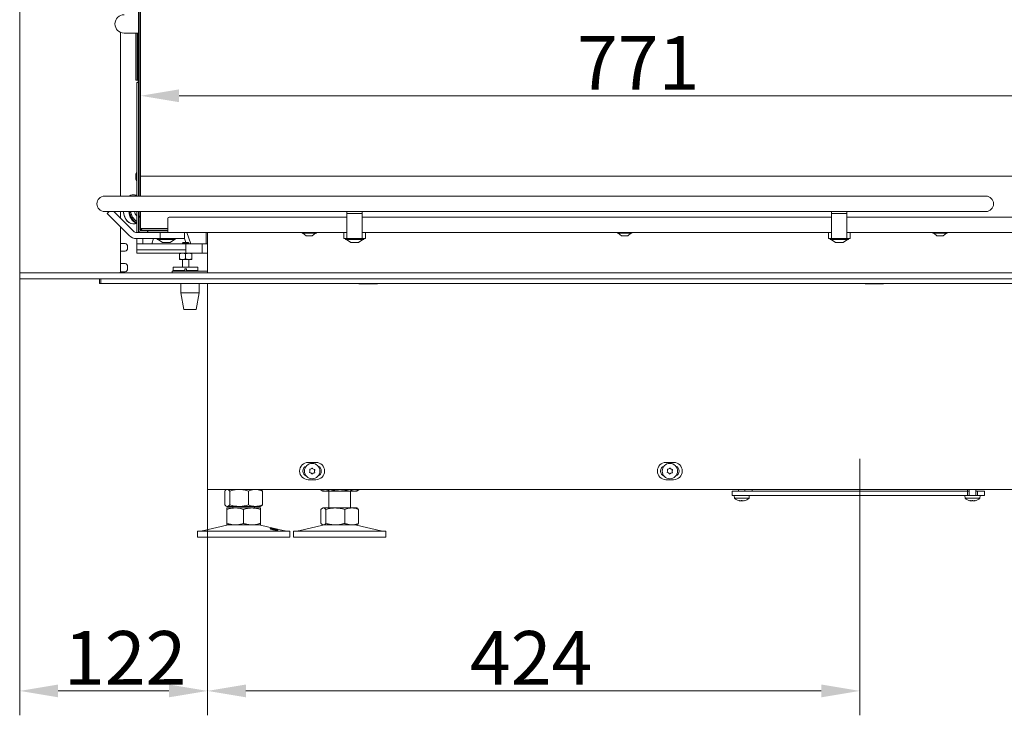
# Model space of a CAD drawing. Extents: x 15016 to 18991, y -1020 to 2473.
# Drawn here: x 16633 to 17273, y 329 to 782 of the extents above; entities that cross this region are included whole.
import ezdxf

# ---------------------------------------------------------------- set-up
doc = ezdxf.new("R2010")
doc.units = 0
doc.header["$LTSCALE"] = 5
doc.linetypes.add('CENTERX2', pattern=[20.32, 12.7, -2.54, 2.54, -2.54])
doc.layers.add('Bemaßungen(Brunner)', color=7, linetype='Continuous', lineweight=25)
for name, color, linetype in [('LAYER14', 30, 'Continuous'), ('LAYER15', 5, 'Continuous'), ('SLD-0', 7, 'Continuous')]:
    doc.layers.add(name, color=color, linetype=linetype)
doc.styles.add('Brunner 2014', font='arial.ttf', dxfattribs={"height": 35})
doc.dimstyles.new('Brunner 2014', dxfattribs={"dimscale": 5, "dimtxt": 35, "dimasz": 5, "dimexe": 3.175, "dimexo": 0, "dimgap": 0.762, "dimtad": 1, "dimdec": 0, "dimrnd": 1e-08, "dimtxsty": 'Brunner 2014', "dimcen": 0.09, "dimdle": 10, "dimclrd": 7, "dimclre": 7, "dimclrt": 7, "dimadec": 1, "dimazin": 2, "dimtfac": 0.666667, "dimtdec": 0, "dimtmove": 0, "dimatfit": 3, "dimldrblk": 'Filled-1', "dimfxl": 1, "dimtolj": 1, "dimlwd": 5, "dimlwe": 5, "dimarcsym": 0})

# ---------------------------------------------------------------- blocks, each defined once
blk = doc.blocks.new('*D430')
at = {"layer": 'Defpoints', "color": 0, "lineweight": 5, "transparency": 16777216}
for p in [(17517.82, 798.26), (16711.92, 679.72), (17517.82, 645.72)]:
    blk.add_point(p, dxfattribs=at)
at = {"layer": 'LAYER14', "color": 7, "linetype": 'Continuous', "lineweight": 5, "transparency": 16777216}
for p, q in [((16711.92, 679.72), (16711.92, 814.14)), ((17517.82, 645.72), (17517.82, 814.14)), ((16736.92, 798.26), (17492.82, 798.26))]:
    blk.add_line(p, q, dxfattribs=at)
at = {"layer": 'LAYER14', "color": 7, "lineweight": 5, "transparency": 16777216}
for points in [[(16736.92, 802.43), (16736.92, 794.09), (16711.92, 798.26)], [(17492.82, 802.43), (17492.82, 794.09), (17517.82, 798.26)]]:
    blk.add_solid(points, dxfattribs=at)
at = {"layer": 'LAYER14', "color": 7, "lineweight": 9, "transparency": 16777216, "insert": (17028.46, 837.81), "char_height": 35, "attachment_point": 2, "style": 'Brunner 2014'}
blk.add_mtext('\\A1;806', dxfattribs=at)
blk = doc.blocks.new('Filled-1')
at = {"color": 0}
for p, q in [((0, 0), (-1, 0.167)), ((-1, 0.167), (-1, -0.167)), ((-1, 0), (0, 0)), ((-1, -0.167), (0, 0))]:
    blk.add_line(p, q, dxfattribs=at)
at = {"color": 0, "flags": 128}
blk.add_lwpolyline([(-1, -0.167), (0, 0), (-1, 0.167), (-1, -0.167)], dxfattribs=at)
at = {"color": 0}
blk.add_solid([(-1, -0.167), (0, 0), (-1, 0.167), (-1, -0.167)], dxfattribs=at)
blk = doc.blocks.new('*D431')
at = {"layer": 'Defpoints', "color": 0, "lineweight": 5, "transparency": 16777216}
for p in [(16755.33, 476.02), (17179.36, 455.02), (17179.36, 345.02)]:
    blk.add_point(p, dxfattribs=at)
at = {"layer": 'LAYER15', "color": 7, "linetype": 'Continuous', "lineweight": 5, "transparency": 16777216}
for p, q in [((16755.33, 476.02), (16755.33, 329.15)), ((17179.36, 455.02), (17179.36, 329.15)), ((16780.33, 345.02), (17154.36, 345.02))]:
    blk.add_line(p, q, dxfattribs=at)
at = {"layer": 'LAYER15', "color": 7, "lineweight": 5, "transparency": 16777216}
for points in [[(16780.33, 349.19), (16780.33, 340.86), (16755.33, 345.02)], [(17154.36, 349.19), (17154.36, 340.86), (17179.36, 345.02)]]:
    blk.add_solid(points, dxfattribs=at)
at = {"layer": 'LAYER15', "color": 5, "lineweight": 9, "transparency": 16777216, "insert": (16965.74, 383.98), "char_height": 35, "attachment_point": 2, "style": 'Brunner 2014'}
blk.add_mtext('\\A1;424', dxfattribs=at)
blk = doc.blocks.new('*D432')
at = {"layer": 'Defpoints', "color": 0, "lineweight": 5, "transparency": 16777216}
for p in [(16633.33, 617.52), (16755.33, 476.02), (16755.33, 345.02)]:
    blk.add_point(p, dxfattribs=at)
at = {"layer": 'SLD-0', "color": 7, "linetype": 'Continuous', "lineweight": 5, "transparency": 16777216}
for p, q in [((16633.33, 617.52), (16633.33, 329.15)), ((16755.33, 476.02), (16755.33, 329.15)), ((16658.33, 345.02), (16730.33, 345.02))]:
    blk.add_line(p, q, dxfattribs=at)
at = {"layer": 'SLD-0', "color": 7, "lineweight": 5, "transparency": 16777216}
for points in [[(16658.33, 349.19), (16658.33, 340.86), (16633.33, 345.02)], [(16730.33, 349.19), (16730.33, 340.86), (16755.33, 345.02)]]:
    blk.add_solid(points, dxfattribs=at)
at = {"layer": 'SLD-0', "color": 7, "lineweight": 9, "transparency": 16777216, "insert": (16701.86, 383.98), "char_height": 35, "attachment_point": 2, "style": 'Brunner 2014'}
blk.add_mtext('\\A1;122', dxfattribs=at)
blk = doc.blocks.new('*D437')
at = {"layer": 'Bemaßungen(Brunner)', "color": 7, "linetype": 'Continuous', "lineweight": 5, "transparency": 16777216}
for p, q in [((16711.92, 679.72), (16711.92, 747.98)), ((17482.82, 679.72), (17482.82, 747.98)), ((17457.82, 732.1), (16736.92, 732.1))]:
    blk.add_line(p, q, dxfattribs=at)
at = {"layer": 'Bemaßungen(Brunner)', "color": 7, "lineweight": 5, "transparency": 16777216}
for points in [[(16736.92, 736.27), (16736.92, 727.93), (16711.92, 732.1)], [(17457.82, 736.27), (17457.82, 727.93), (17482.82, 732.1)]]:
    blk.add_solid(points, dxfattribs=at)
at = {"layer": 'Defpoints', "color": 0, "lineweight": 5, "transparency": 16777216}
for p in [(16711.92, 732.1), (16711.92, 679.72), (17482.82, 679.72)]:
    blk.add_point(p, dxfattribs=at)
at = {"layer": 'Bemaßungen(Brunner)', "color": 7, "lineweight": 9, "transparency": 16777216, "insert": (17035.3, 753.48), "char_height": 35, "attachment_point": 5, "style": 'Brunner 2014'}
blk.add_mtext('\\A1;771', dxfattribs=at)
blk = doc.blocks.new('*D471')
at = {"layer": 'Defpoints', "color": 0, "lineweight": 5, "transparency": 16777216}
for p in [(17229.62, 2346.87), (17491.88, 476.02), (17840.41, 476.02)]:
    blk.add_point(p, dxfattribs=at)
at = {"layer": 'SLD-0', "color": 7, "linetype": 'Continuous', "lineweight": 5, "transparency": 16777216}
for p, q in [((17229.62, 2346.87), (17856.28, 2346.87)), ((17840.41, 2321.87), (17840.41, 501.02)), ((17491.88, 476.02), (17856.28, 476.02))]:
    blk.add_line(p, q, dxfattribs=at)
at = {"layer": 'SLD-0', "color": 7, "lineweight": 5, "transparency": 16777216}
for points in [[(17836.24, 2321.87), (17844.58, 2321.87), (17840.41, 2346.87)], [(17836.24, 501.02), (17844.58, 501.02), (17840.41, 476.02)]]:
    blk.add_solid(points, dxfattribs=at)
at = {"layer": 'SLD-0', "color": 1, "lineweight": 9, "transparency": 16777216, "insert": (17800.86, 1422.77), "char_height": 35, "attachment_point": 2, "rotation": 90, "style": 'Brunner 2014'}
blk.add_mtext('\\A1;1871', dxfattribs=at)

msp = doc.modelspace()

# ---------------------------------------------------------------- linework, layer by layer
at = {"color": 7, "linetype": 'Continuous', "lineweight": 9}
for p, q in [((16710.52, 666.82), (16710.52, 1177.22)), ((16711.52, 666.82), (16711.52, 1177.22)), ((16711.82, 679.72), (16711.82, 1151.72)), ((16701.24, 772.86), (16710.52, 772.86)), ((16708.75, 744.22), (16708.75, 772.86)), ((16709.75, 744.22), (16709.75, 772.86)), ((16710.24, 772.86), (16710.24, 741.22)), ((16710.36, 741.22), (16710.36, 772.86)), ((16711.52, 772.86), (16711.82, 772.86)), ((16711.52, 761.22), (16711.82, 761.22)), ((16711.67, 759.72), (16711.67, 739.82)), ((16711.82, 759.72), (16711.67, 759.72)), ((16708.75, 744.22), (16708.75, 742.22)), ((16709.75, 742.22), (16709.75, 744.22)), ((16708.75, 742.22), (16709.75, 742.22)), ((16709.36, 740.72), (16709.36, 666.82)), ((16710.52, 740.72), (16709.36, 740.72)), ((16709.84, 742.22), (16709.75, 742.22)), ((16710.24, 742.22), (16709.84, 742.22)), ((16710.24, 741.22), (16710.36, 741.22)), ((16710.36, 741.22), (16710.52, 741.22)), ((16711.67, 739.82), (16711.82, 739.82)), ((16711.82, 739.72), (16711.73, 739.72)), ((16711.73, 739.72), (16711.73, 731.72)), ((16711.67, 731.62), (16711.67, 698.72)), ((16711.82, 731.62), (16711.67, 731.62)), ((16711.73, 731.72), (16711.82, 731.72)), ((16711.67, 698.72), (16711.82, 698.72)), ((16711.82, 679.72), (16717.82, 679.72)), ((16711.92, 666.82), (16711.92, 679.72)), ((16717.82, 679.72), (17482.82, 679.72)), ((16688.52, 666.82), (16713.52, 666.82)), ((16707.28, 667.72), (16707.41, 667.72)), ((16708.19, 666.99), (16709.16, 667.38)), ((16713.52, 666.82), (17261.32, 666.82)), ((16713.52, 656.82), (16688.52, 656.82)), ((16691.55, 656.82), (16690.22, 655.49)), ((16704.43, 641.27), (16690.22, 655.49)), ((16694.54, 656.82), (16707.26, 644.1)), ((16709.36, 656.82), (16709.36, 643.22)), ((16710.52, 654.22), (16710.52, 656.82)), ((16710.52, 654.22), (16710.52, 653.72)), ((16710.52, 653.72), (16711.52, 653.72)), ((16710.52, 653.72), (16710.52, 653.22)), ((16711.52, 653.22), (16710.52, 653.22)), ((16710.52, 653.22), (16710.52, 652.22)), ((16711.52, 654.22), (16711.52, 656.82)), ((16711.52, 653.72), (16711.52, 654.22)), ((16711.52, 653.22), (16711.52, 653.72)), ((16711.52, 652.22), (16711.52, 653.22)), ((16711.92, 645.72), (16711.92, 656.82)), ((17261.32, 656.82), (16713.52, 656.82)), ((16846.02, 653.22), (16730.52, 653.22)), ((16846.02, 656.82), (16846.02, 655.49)), ((16856.02, 655.49), (16846.02, 655.49)), ((16846.02, 655.49), (16846.02, 641.27)), ((16856.02, 656.82), (16856.02, 655.49)), ((16856.02, 641.27), (16856.02, 655.49)), ((17161.02, 653.22), (16856.02, 653.22)), ((17161.02, 656.82), (17161.02, 655.49)), ((17171.02, 655.49), (17161.02, 655.49)), ((17161.02, 655.49), (17161.02, 641.27)), ((17171.02, 656.82), (17171.02, 655.49)), ((17171.02, 641.27), (17171.02, 655.49)), ((17516.52, 653.22), (17171.02, 653.22)), ((16707.41, 648.72), (16707.28, 648.72)), ((16709.16, 649.07), (16708.19, 649.45)), ((16710.52, 652.22), (16710.52, 644.72)), ((16711.52, 652.22), (16711.52, 644.72)), ((16711.52, 650.22), (16711.92, 650.22)), ((16729.52, 652.22), (16729.52, 644.72)), ((16712.02, 643.22), (16709.38, 643.22)), ((16710.52, 644.72), (16710.52, 643.72)), ((16710.52, 643.72), (16710.52, 643.22)), ((16711.52, 643.22), (16711.52, 643.31)), ((16717.82, 645.72), (16711.92, 645.72)), ((16711.92, 645.72), (16712.92, 644.72)), ((16712.02, 644.87), (16712.02, 645.62)), ((16712.02, 644.22), (16716.17, 644.22)), ((16712.02, 643.22), (16716.17, 643.22)), ((16712.92, 644.72), (16712.17, 644.72)), ((16712.82, 644.82), (16712.82, 644.72)), ((16712.92, 644.72), (16717.82, 644.72)), ((16716.42, 644.22), (16716.17, 644.22)), ((16716.17, 643.22), (16716.42, 643.22)), ((16716.42, 643.22), (16716.42, 644.22)), ((16716.62, 644.22), (16716.42, 644.22)), ((16716.62, 643.22), (16716.42, 643.22)), ((16716.62, 644.22), (16716.62, 643.22)), ((16716.87, 644.22), (16716.62, 644.22)), ((16716.62, 643.22), (16716.87, 643.22)), ((16716.87, 644.22), (16719.4, 644.22)), ((16716.87, 643.22), (16726.1, 643.22)), ((16729.52, 645.72), (16717.82, 645.72)), ((16717.82, 644.72), (16729.52, 644.72)), ((16719.48, 644.3), (16719.48, 644.72)), ((16720.02, 644.22), (16729.52, 644.22)), ((16724.54, 643.22), (16724.54, 639.22)), ((16726.1, 643.22), (16726.81, 643.22)), ((16729.52, 643.22), (16726.81, 643.22)), ((16729.52, 644.72), (16729.52, 643.22)), ((16729.52, 643.22), (16846.02, 643.22)), ((16740.54, 643.22), (16740.54, 639.22)), ((16744.47, 635.72), (16742, 643.22)), ((16754.62, 643.22), (16754.62, 635.72)), ((16755.33, 643.22), (16755.33, 617.02)), ((16816.82, 642.67), (16816.82, 643.22)), ((16816.95, 642.67), (16816.82, 642.67)), ((16826.22, 642.67), (16816.95, 642.67)), ((16819.52, 641.02), (16817.42, 642.67)), ((16819.57, 641.02), (16819.52, 641.02)), ((16823.52, 641.02), (16819.57, 641.02)), ((16825.62, 642.67), (16823.52, 641.02)), ((16826.22, 643.22), (16826.22, 642.67)), ((16844.02, 643.22), (16844.02, 639.22)), ((16846.02, 639.22), (16846.02, 641.27)), ((16856.02, 643.22), (17161.02, 643.22)), ((16856.02, 641.27), (16856.02, 639.22)), ((16858.02, 643.22), (16858.02, 639.22)), ((17021.82, 642.67), (17021.82, 643.22)), ((17021.95, 642.67), (17021.82, 642.67)), ((17031.22, 642.67), (17021.95, 642.67)), ((17024.52, 641.02), (17022.42, 642.67)), ((17024.57, 641.02), (17024.52, 641.02)), ((17028.52, 641.02), (17024.57, 641.02)), ((17030.62, 642.67), (17028.52, 641.02)), ((17031.22, 643.22), (17031.22, 642.67)), ((17159.02, 643.22), (17159.02, 639.22)), ((17161.02, 639.22), (17161.02, 641.27)), ((17171.02, 643.22), (17517.52, 643.22)), ((17171.02, 641.27), (17171.02, 639.22)), ((17173.02, 643.22), (17173.02, 639.22)), ((17226.82, 642.67), (17226.82, 643.22)), ((17226.95, 642.67), (17226.82, 642.67)), ((17236.22, 642.67), (17226.95, 642.67)), ((17229.52, 641.02), (17227.42, 642.67)), ((17229.57, 641.02), (17229.52, 641.02)), ((17233.52, 641.02), (17229.57, 641.02)), ((17235.62, 642.67), (17233.52, 641.02)), ((17236.22, 643.22), (17236.22, 642.67)), ((16709.36, 639.22), (16709.36, 635.72)), ((16741.36, 635.72), (16709.36, 635.72)), ((16709.36, 635.72), (16709.36, 631.99)), ((16723.54, 639.22), (16709.38, 639.22)), ((16713.36, 639.22), (16713.36, 635.72)), ((16720.31, 639.22), (16719.16, 635.72)), ((16722.64, 638.67), (16722.64, 639.22)), ((16734.44, 638.67), (16722.64, 638.67)), ((16726.04, 636.72), (16723.24, 638.67)), ((16723.54, 639.22), (16724.54, 639.22)), ((16724.54, 639.22), (16725.54, 639.22)), ((16735.54, 639.22), (16725.54, 639.22)), ((16731.04, 636.72), (16726.04, 636.72)), ((16733.84, 638.67), (16731.04, 636.72)), ((16734.44, 639.22), (16734.44, 638.67)), ((16735.54, 639.22), (16740.54, 639.22)), ((16739.08, 636.22), (16739.58, 636.72)), ((16739.08, 635.72), (16739.08, 636.22)), ((16743.28, 636.22), (16739.08, 636.22)), ((16742.78, 636.72), (16739.58, 636.72)), ((16741.31, 636.72), (16740.49, 639.22)), ((16741.36, 631.99), (16741.36, 635.72)), ((16742.24, 635.72), (16741.36, 635.72)), ((16742.24, 635.72), (16751.92, 635.72)), ((16742.78, 636.72), (16743.28, 636.22)), ((16743.28, 636.22), (16743.28, 635.72)), ((16751.92, 629.72), (16751.92, 635.72)), ((16752.03, 635.72), (16755.33, 635.72)), ((16844.02, 639.22), (16845.02, 639.22)), ((16845.02, 639.22), (16846.02, 639.22)), ((16845.12, 638.67), (16845.12, 639.22)), ((16851.01, 638.67), (16845.12, 638.67)), ((16848.52, 636.72), (16845.72, 638.67)), ((16856.02, 639.22), (16846.02, 639.22)), ((16851.01, 636.72), (16848.52, 636.72)), ((16856.92, 638.67), (16851.01, 638.67)), ((16853.52, 636.72), (16851.01, 636.72)), ((16856.32, 638.67), (16853.52, 636.72)), ((16856.02, 639.22), (16857.02, 639.22)), ((16856.92, 639.22), (16856.92, 638.67)), ((16857.02, 639.22), (16858.02, 639.22)), ((17159.02, 639.22), (17160.02, 639.22)), ((17160.02, 639.22), (17161.02, 639.22)), ((17160.12, 638.67), (17160.12, 639.22)), ((17171.92, 638.67), (17160.12, 638.67)), ((17163.52, 636.72), (17160.72, 638.67)), ((17171.02, 639.22), (17161.02, 639.22)), ((17168.52, 636.72), (17163.52, 636.72)), ((17171.32, 638.67), (17168.52, 636.72)), ((17171.02, 639.22), (17172.02, 639.22)), ((17171.92, 639.22), (17171.92, 638.67)), ((17172.02, 639.22), (17173.02, 639.22)), ((16709.36, 631.99), (16741.36, 631.99)), ((16709.36, 629.72), (16709.36, 631.99)), ((16709.36, 629.72), (16741.36, 629.72)), ((16737.18, 629.37), (16737.18, 626.08)), ((16741.18, 629.37), (16739.18, 629.72)), ((16741.18, 629.37), (16741.18, 626.08)), ((16741.36, 629.72), (16741.36, 631.99)), ((16741.36, 629.72), (16742.24, 629.72)), ((16742.24, 629.72), (16751.92, 629.72)), ((16745.18, 629.37), (16743.18, 629.72)), ((16745.18, 629.37), (16745.18, 626.08)), ((16752.03, 629.72), (16755.33, 629.72)), ((16737.18, 626.08), (16739.18, 625.72)), ((16737.18, 625.72), (16739.18, 625.72)), ((16739.08, 620.72), (16739.08, 625.72)), ((16739.18, 625.72), (16743.18, 625.72)), ((16741.18, 626.08), (16743.18, 625.72)), ((16743.18, 625.72), (16745.18, 625.72)), ((16743.28, 625.72), (16743.28, 620.72)), ((16732.53, 617.02), (16732.53, 618.02)), ((16732.53, 618.02), (16755.33, 618.02)), ((16733.18, 618.52), (16733.18, 620.72)), ((16749.18, 620.72), (16733.18, 620.72)), ((16733.68, 618.02), (16733.18, 618.52)), ((16740.58, 618.52), (16733.18, 618.52)), ((16740.58, 619.52), (16740.58, 618.52)), ((16740.58, 619.52), (16741.78, 619.52)), ((16740.58, 618.02), (16740.58, 618.52)), ((16741.78, 619.52), (16741.78, 618.52)), ((16749.18, 618.52), (16741.78, 618.52)), ((16741.78, 618.52), (16741.78, 618.02)), ((16749.18, 618.52), (16748.68, 618.02)), ((16749.18, 620.72), (16749.18, 618.52)), ((16685.24, 613.02), (16685.24, 610.02)), ((16685.24, 610.02), (16686.11, 610.02)), ((16686.11, 610.02), (16686.11, 613.02)), ((16688.24, 610.02), (16686.11, 610.02)), ((16688.24, 610.02), (17573.85, 610.02)), ((16738.03, 604.02), (16738.03, 610.02)), ((16750.03, 610.02), (16750.03, 604.02)), ((16755.33, 610.02), (16755.33, 476.02)), ((16853.83, 609.87), (16853.83, 610.02)), ((16865.83, 609.87), (16853.83, 609.87)), ((16865.83, 610.02), (16865.83, 609.87)), ((17182.83, 609.87), (17182.83, 610.02)), ((17194.83, 609.87), (17182.83, 609.87)), ((17194.83, 610.02), (17194.83, 609.87)), ((16740.03, 593.02), (16738.03, 604.02)), ((16738.03, 604.02), (16750.03, 604.02)), ((16750.03, 604.02), (16748.03, 593.02)), ((16740.03, 593.02), (16748.03, 593.02)), ((16825.88, 493.62), (16820.88, 493.62)), ((17058.38, 493.62), (17053.38, 493.62)), ((16820.88, 482.42), (16825.88, 482.42)), ((17053.38, 482.42), (17058.38, 482.42)), ((16761.33, 476.02), (16755.33, 476.02)), ((17491.88, 476.02), (16761.33, 476.02)), ((16766.59, 475.04), (16766.59, 466.01)), ((16767.46, 475.79), (16767.86, 476.02)), ((16769.88, 475.04), (16769.88, 466.01)), ((16782.15, 475.04), (16782.15, 466.01)), ((16789.86, 476.02), (16790.26, 475.79)), ((16791.13, 475.04), (16791.13, 466.01)), ((16828.66, 476.02), (16828.66, 476.01)), ((16830.36, 475.02), (16828.66, 476.01)), ((16830.36, 475.02), (16831.83, 475.02)), ((16831.83, 475.02), (16841.36, 475.02)), ((16834.36, 464.02), (16834.36, 475.02)), ((16835.01, 476.02), (16835.01, 476.01)), ((16841.36, 475.02), (16850.88, 475.02)), ((16847.71, 476.02), (16847.71, 476.01)), ((16848.36, 475.02), (16848.36, 464.02)), ((16850.88, 475.02), (16852.36, 475.02)), ((16854.06, 476.01), (16852.36, 475.02)), ((16854.06, 476.02), (16854.06, 476.01)), ((17100.51, 475.02), (17100.51, 476.02)), ((17104.71, 476.02), (17104.71, 475.02)), ((17109.36, 475.02), (17109.36, 476.02)), ((17113.06, 475.02), (17249.36, 475.02)), ((17249.36, 476.02), (17249.36, 475.02)), ((17250.51, 472.02), (17250.51, 476.02)), ((17254.71, 476.02), (17254.71, 472.02)), ((17097.85, 470.39), (17097.71, 472.02)), ((17102.61, 470.39), (17097.85, 470.39)), ((17101.11, 468.78), (17101.11, 468.69)), ((17101.86, 468.69), (17101.86, 468.69)), ((17107.36, 470.39), (17102.61, 470.39)), ((17103.36, 468.69), (17103.36, 468.69)), ((17104.11, 468.78), (17104.11, 468.69)), ((17107.51, 472.02), (17107.36, 470.39)), ((17247.85, 470.39), (17247.71, 472.02)), ((17257.36, 470.39), (17247.85, 470.39)), ((17256.53, 472.02), (17249.27, 472.02)), ((17251.11, 468.78), (17251.11, 468.69)), ((17251.86, 468.69), (17251.86, 468.69)), ((17253.36, 468.69), (17253.36, 468.69)), ((17254.11, 468.78), (17254.11, 468.69)), ((17257.51, 472.02), (17257.36, 470.39)), ((16767.86, 465.02), (16767.46, 465.25)), ((16767.86, 465.02), (16768.23, 465.02)), ((16767.86, 464.02), (16773.36, 464.02)), ((16767.86, 463.04), (16767.86, 454.01)), ((16768.23, 465.02), (16776.01, 465.02)), ((16771.86, 464.02), (16771.86, 465.02)), ((16773.36, 464.02), (16784.36, 464.02)), ((16776.01, 465.02), (16786.64, 465.02)), ((16778.86, 463.04), (16778.86, 454.01)), ((16784.36, 464.02), (16789.86, 464.02)), ((16785.86, 465.02), (16785.86, 464.02)), ((16786.64, 465.02), (16789.86, 465.02)), ((16790.26, 465.25), (16789.86, 465.02)), ((16789.86, 463.04), (16789.86, 454.01)), ((16829.09, 463.04), (16829.09, 454.01)), ((16829.96, 463.79), (16830.36, 464.02)), ((16830.36, 464.02), (16830.73, 464.02)), ((16830.73, 464.02), (16838.51, 464.02)), ((16832.38, 463.04), (16832.38, 454.01)), ((16838.51, 464.02), (16849.14, 464.02)), ((16844.65, 463.04), (16844.65, 454.01)), ((16849.14, 464.02), (16852.36, 464.02)), ((16852.36, 464.02), (16852.76, 463.79)), ((16853.63, 463.04), (16853.63, 454.01)), ((16748.86, 445.02), (16748.86, 449.02)), ((16763.86, 449.02), (16748.86, 449.02)), ((16752.21, 449.11), (16767.92, 452.91)), ((16808.86, 449.02), (16763.86, 449.02)), ((16767.86, 453.02), (16773.36, 453.02)), ((16773.36, 453.02), (16784.36, 453.02)), ((16784.36, 453.02), (16789.86, 453.02)), ((16789.8, 452.91), (16805.51, 449.11)), ((16808.86, 449.02), (16808.86, 445.02)), ((16811.36, 445.02), (16811.36, 449.02)), ((16862.57, 449.02), (16811.36, 449.02)), ((16814.71, 449.11), (16830.42, 452.91)), ((16830.36, 453.02), (16829.96, 453.25)), ((16830.36, 453.02), (16830.73, 453.02)), ((16830.73, 453.02), (16838.51, 453.02)), ((16838.51, 453.02), (16849.14, 453.02)), ((16849.14, 453.02), (16852.36, 453.02)), ((16852.3, 452.91), (16868.01, 449.11)), ((16852.76, 453.25), (16852.36, 453.02)), ((16871.36, 449.02), (16862.57, 449.02)), ((16871.36, 449.02), (16871.36, 445.02)), ((16763.86, 445.02), (16748.86, 445.02)), ((16808.86, 445.02), (16763.86, 445.02)), ((16862.57, 445.02), (16811.36, 445.02)), ((16871.36, 445.02), (16862.57, 445.02))]:
    msp.add_line(p, q, dxfattribs=at)
at = {"color": 7, "linetype": 'Continuous', "lineweight": 9, "flags": 128}
for points in [[(16708.11, 666.82), (16708.76, 667.2), (16709.36, 667.45)], [(16708.24, 666.82), (16708.89, 667.2), (16709.36, 667.4)], [(16708.99, 666.82), (16709.17, 666.91), (16709.36, 667)], [(16707.28, 648.72), (16706.88, 648.74), (16705.58, 649.03), (16704.35, 649.67), (16703.22, 650.64), (16702.26, 651.91), (16701.48, 653.41), (16700.93, 655.1), (16700.63, 656.82)], [(16709.21, 649.07), (16708.33, 648.81), (16707.01, 648.74), (16705.71, 649.03), (16704.48, 649.67), (16703.35, 650.64), (16702.39, 651.91), (16701.61, 653.41), (16701.06, 655.1), (16700.76, 656.82)], [(17101.11, 468.69), (17101.11, 468.69), (17101.11, 468.69), (17101.11, 468.69), (17101.11, 468.69), (17101.11, 468.69), (17101.11, 468.69), (17101.11, 468.69), (17101.11, 468.69)], [(17101.11, 468.69), (17101.11, 468.69), (17101.11, 468.69), (17101.11, 468.69), (17101.11, 468.69), (17101.11, 468.69), (17101.11, 468.69), (17101.11, 468.69), (17101.11, 468.69)], [(17101.11, 468.69), (17101.11, 468.69)], [(17104.11, 468.69), (17104.11, 468.69), (17104.11, 468.69), (17104.11, 468.69), (17104.11, 468.69), (17104.11, 468.69), (17104.11, 468.69), (17104.11, 468.69), (17104.11, 468.69)], [(17104.11, 468.69), (17104.11, 468.69)], [(17251.11, 468.69), (17251.11, 468.69)], [(17254.11, 468.69), (17254.11, 468.69), (17254.11, 468.69), (17254.11, 468.69), (17254.11, 468.69), (17254.11, 468.69), (17254.11, 468.69), (17254.11, 468.69), (17254.11, 468.69)], [(17254.11, 468.69), (17254.11, 468.69), (17254.11, 468.69), (17254.11, 468.69), (17254.11, 468.69), (17254.11, 468.69), (17254.11, 468.69), (17254.11, 468.69), (17254.11, 468.69)], [(17254.11, 468.69), (17254.11, 468.69)]]:
    msp.add_lwpolyline(points, dxfattribs=at)
at = {"color": 7, "linetype": 'Continuous', "lineweight": 9}
for centre in [(16823.43, 488.02), (17055.93, 488.02)]:
    msp.add_circle(centre, 5, dxfattribs=at)
for centre, radius, start, end in [((16701.24, 778.86), 6, 90, 180), ((16701.24, 778.86), 6, 180, 270), ((16716.78, 679.52), 8.07, 156.8604, 203.1396), ((16688.52, 661.82), 5, 90, 270), ((16707.34, 662.56), 5.17, 90.66832, 124.33733), ((16707.4, 662.73), 4.99, 68.73889, 124.80454), ((17261.32, 661.82), 5, 0, 90), ((17261.32, 661.82), 5, 270, 0), ((16713.27, 657.05), 8.95, 181.47385, 244.11036), ((16713.46, 657.07), 9.01, 181.58545, 242.95458), ((16713.71, 657.14), 8.84, 182.05522, 240.52598), ((16713.82, 657.44), 8.29, 183.36904, 237.47189), ((16713.11, 657.77), 5.29, 190.352, 224.79623), ((16730.52, 652.22), 1, 90, 180), ((16709.38, 646.22), 7, 225, 270), ((16709.38, 646.22), 3, 225, 270), ((16712.02, 644.72), 1.5, 180, 270), ((16712.17, 644.87), 0.65, 180, 270), ((16712.02, 644.72), 0.5, 180, 270), ((16712.17, 644.87), 0.15, 180, 270), ((16720.02, 646.22), 2, 254.46857, 270), ((16820.88, 488.02), 5.6, 90, 270), ((16825.88, 488.02), 5.6, 270, 90), ((17053.38, 488.02), 5.6, 90, 270), ((17058.38, 488.02), 5.6, 270, 90), ((16820.88, 488.02), 3.5, 110.25996, 249.74004), ((16821.88, 487.27), 0.2, 150.36203, 261.52542), ((16820.14, 488.26), 1.8, 330.36203, 355.94866), ((16822, 488.99), 0.2, 90.36203, 201.52542), ((16820.14, 488.26), 1.8, 355.93879, 21.52542), ((16821.59, 485.29), 1.8, 55.93655, 81.52542), ((16821.99, 490.99), 1.8, 270.36203, 295.94641), ((16821.59, 485.29), 1.8, 30.36203, 55.94641), ((16821.99, 490.99), 1.8, 295.93655, 321.52542), ((16823.56, 489.75), 0.2, 30.36203, 141.52542), ((16824.88, 485.06), 1.8, 115.93655, 141.52542), ((16825.28, 490.76), 1.8, 210.36203, 235.94641), ((16824.88, 485.06), 1.8, 90.36203, 115.94641), ((16825.28, 490.76), 1.8, 235.93655, 261.52542), ((16824.87, 487.06), 0.2, 270.36203, 21.52542), ((16826.73, 487.79), 1.8, 150.36203, 175.94641), ((16826.73, 487.79), 1.8, 175.93655, 201.52542), ((16824.99, 488.78), 0.2, 330.36203, 81.52542), ((16825.88, 488.02), 3.5, 293.41474, 66.58526), ((17053.38, 488.02), 3.5, 110.25996, 249.74004), ((17054.38, 487.27), 0.2, 150.36203, 261.52542), ((17052.64, 488.26), 1.8, 330.36203, 355.94866), ((17054.5, 488.99), 0.2, 90.36203, 201.52542), ((17052.64, 488.26), 1.8, 355.93879, 21.52542), ((17054.09, 485.29), 1.8, 55.93655, 81.52542), ((17054.49, 490.99), 1.8, 270.36203, 295.94641), ((17054.09, 485.29), 1.8, 30.36203, 55.94641), ((17054.49, 490.99), 1.8, 295.93655, 321.52542), ((17056.06, 489.75), 0.2, 30.36203, 141.52542), ((17057.38, 485.06), 1.8, 115.93655, 141.52542), ((17057.78, 490.76), 1.8, 210.36203, 235.94641), ((17057.38, 485.06), 1.8, 90.36203, 115.94641), ((17057.78, 490.76), 1.8, 235.93655, 261.52542), ((17057.37, 487.06), 0.2, 270.36203, 21.52542), ((17059.23, 487.79), 1.8, 150.36203, 175.94641), ((17059.23, 487.79), 1.8, 175.93655, 201.52542), ((17057.49, 488.78), 0.2, 330.36203, 81.52542), ((17058.38, 488.02), 3.5, 293.41474, 66.58526), ((16823.31, 486.3), 0.2, 210.36203, 321.52542), ((17055.81, 486.3), 0.2, 210.36203, 321.52542), ((17102.61, 475.52), 7, 227.19065, 257.61228), ((17102.61, 475.52), 7, 282.38601, 312.80935), ((17252.61, 475.52), 7, 227.19065, 257.62637), ((17252.61, 475.52), 7, 282.4078, 312.80935), ((16751.5, 452.02), 3, 270, 283.60896), ((16768.86, 449.02), 4, 90, 103.60896), ((16788.86, 449.02), 4, 76.39104, 90), ((16806.22, 452.02), 3, 256.39104, 270), ((16814, 452.02), 3, 270, 283.60896), ((16831.36, 449.02), 4, 90, 103.60896), ((16851.36, 449.02), 4, 76.39104, 90), ((16868.72, 452.02), 3, 256.39104, 270)]:
    msp.add_arc(centre, radius, start, end, dxfattribs=at)
for points, knots in [([(16719.48, 644.3), (16719.41, 644.32), (16719.12, 644.41), (16718.92, 644.59), (16718.77, 644.72)], [0, 0, 0, 0, 0.2357872, 1, 1, 1, 1]), ([(16720.46, 644.72), (16720.2, 644.59), (16719.86, 644.41), (16719.55, 644.32), (16719.48, 644.3)], [0, 0, 0, 0, 0.764213, 1, 1, 1, 1]), ([(16739.18, 629.72), (16739.13, 629.72), (16738.46, 629.72), (16737.8, 629.54), (16737.18, 629.37)], [0, 0, 0, 0, 0.070185, 1, 1, 1, 1]), ([(16737.18, 629.37), (16737.18, 629.51), (16737.18, 629.7), (16737.18, 629.72), (16737.18, 629.72)], [0, 0, 0, 0, 0.735329, 1, 1, 1, 1]), ([(16743.18, 629.72), (16743.13, 629.72), (16742.46, 629.72), (16741.8, 629.54), (16741.18, 629.37)], [0, 0, 0, 0, 0.070185, 1, 1, 1, 1]), ([(16745.18, 629.72), (16745.18, 629.72), (16745.18, 629.7), (16745.18, 629.51), (16745.18, 629.37)], [0, 0, 0, 0, 0.264672, 1, 1, 1, 1]), ([(16737.18, 625.72), (16737.18, 625.73), (16737.18, 625.75), (16737.18, 625.94), (16737.18, 626.08)], [0, 0, 0, 0, 0.264671, 1, 1, 1, 1]), ([(16739.18, 625.72), (16739.23, 625.72), (16739.9, 625.73), (16740.57, 625.91), (16741.18, 626.08)], [0, 0, 0, 0, 0.070185, 1, 1, 1, 1]), ([(16743.18, 625.72), (16743.23, 625.72), (16743.9, 625.73), (16744.57, 625.91), (16745.18, 626.08)], [0, 0, 0, 0, 0.0701852, 1, 1, 1, 1]), ([(16745.18, 626.08), (16745.18, 625.94), (16745.18, 625.75), (16745.18, 625.73), (16745.18, 625.72)], [0, 0, 0, 0, 0.735328, 1, 1, 1, 1]), ([(16768.23, 476.02), (16768.19, 476.02), (16767.9, 476.01), (16767.34, 475.8), (16766.84, 475.3), (16766.59, 475.04)], [0, 0, 0, 0, 0.070096, 0.530788, 1, 1, 1, 1]), ([(16769.88, 475.04), (16769.61, 475.32), (16769.07, 475.87), (16768.51, 475.97), (16768.23, 476.02)], [0, 0, 0, 0, 0.495458, 1, 1, 1, 1]), ([(16776.01, 476.02), (16775.87, 476.02), (16774.76, 476.01), (16772.69, 475.8), (16770.82, 475.3), (16769.88, 475.04)], [0, 0, 0, 0, 0.070096, 0.530788, 1, 1, 1, 1]), ([(16782.15, 475.04), (16781.15, 475.32), (16779.14, 475.87), (16777.06, 475.97), (16776.01, 476.02)], [0, 0, 0, 0, 0.495458, 1, 1, 1, 1]), ([(16786.64, 476.02), (16786.23, 476.01), (16784.71, 475.96), (16783.23, 475.43), (16782.15, 475.04)], [0, 0, 0, 0, 0.264671, 1, 1, 1, 1]), ([(16791.13, 475.04), (16790.76, 475.19), (16789.29, 475.76), (16787.77, 475.91), (16786.64, 476.02)], [0, 0, 0, 0, 0.252564, 1, 1, 1, 1]), ([(16790.25, 475.77), (16790.29, 475.76), (16790.59, 475.65), (16790.88, 475.33), (16791.13, 475.04)], [0, 0, 0, 0, 0.131939, 1, 1, 1, 1]), ([(16828.66, 476.01), (16828.92, 475.86), (16829.95, 475.28), (16831.03, 475.13), (16831.83, 475.02)], [0, 0, 0, 0, 0.252564, 1, 1, 1, 1]), ([(16831.83, 475.02), (16832.12, 475.04), (16833.19, 475.09), (16834.24, 475.62), (16835.01, 476.01)], [0, 0, 0, 0, 0.264671, 1, 1, 1, 1]), ([(16835.01, 476.01), (16836.04, 475.73), (16838.12, 475.18), (16840.27, 475.07), (16841.36, 475.02)], [0, 0, 0, 0, 0.495458, 1, 1, 1, 1]), ([(16841.36, 475.02), (16841.51, 475.02), (16842.65, 475.03), (16844.8, 475.25), (16846.73, 475.75), (16847.71, 476.01)], [0, 0, 0, 0, 0.070096, 0.530788, 1, 1, 1, 1]), ([(16847.71, 476.01), (16848.22, 475.73), (16849.27, 475.18), (16850.34, 475.07), (16850.88, 475.02)], [0, 0, 0, 0, 0.495458, 1, 1, 1, 1]), ([(16850.88, 475.02), (16850.96, 475.02), (16851.53, 475.03), (16852.6, 475.25), (16853.57, 475.75), (16854.06, 476.01)], [0, 0, 0, 0, 0.070096, 0.530788, 1, 1, 1, 1]), ([(17101.1, 468.77), (17101.07, 468.78), (17101.03, 468.78), (17100.97, 468.79), (17100.93, 468.79), (17100.91, 468.79), (17100.91, 468.78), (17100.92, 468.78), (17100.93, 468.77)], [0, 0, 0, 0, 0.173655, 0.347991, 0.518533, 0.685946, 0.853626, 1, 1, 1, 1]), ([(17100.93, 468.77), (17101, 468.74), (17101.1, 468.69), (17101.1, 468.69), (17101.11, 468.69)], [0, 0, 0, 0, 0.687973, 1, 1, 1, 1]), ([(17101.86, 468.69), (17101.69, 468.69), (17101.44, 468.7), (17101.18, 468.76), (17101.1, 468.77)], [0, 0, 0, 0, 0.687829, 1, 1, 1, 1]), ([(17102.44, 468.77), (17102.33, 468.74), (17102.16, 468.69), (17101.93, 468.69), (17101.86, 468.69)], [0, 0, 0, 0, 0.687947, 1, 1, 1, 1]), ([(17102.77, 468.77), (17102.76, 468.78), (17102.73, 468.78), (17102.67, 468.79), (17102.6, 468.79), (17102.54, 468.79), (17102.48, 468.78), (17102.45, 468.78), (17102.44, 468.77)], [0, 0, 0, 0, 0.1735505, 0.347889, 0.5184341, 0.6858476, 0.8535271, 1, 1, 1, 1]), ([(17103.36, 468.69), (17103.2, 468.69), (17102.98, 468.7), (17102.82, 468.76), (17102.77, 468.77)], [0, 0, 0, 0, 0.687831, 1, 1, 1, 1]), ([(17104.12, 468.77), (17103.94, 468.74), (17103.67, 468.69), (17103.43, 468.69), (17103.36, 468.69)], [0, 0, 0, 0, 0.6879986, 1, 1, 1, 1]), ([(17104.11, 468.69), (17104.12, 468.69), (17104.14, 468.7), (17104.25, 468.76), (17104.28, 468.77)], [0, 0, 0, 0, 0.687868, 1, 1, 1, 1]), ([(17104.28, 468.77), (17104.29, 468.78), (17104.31, 468.78), (17104.3, 468.79), (17104.28, 468.79), (17104.23, 468.79), (17104.18, 468.78), (17104.14, 468.78), (17104.12, 468.77)], [0, 0, 0, 0, 0.173602, 0.347939, 0.518483, 0.685896, 0.853576, 1, 1, 1, 1]), ([(17251.1, 468.77), (17251.07, 468.78), (17251.03, 468.78), (17250.97, 468.79), (17250.93, 468.79), (17250.91, 468.79), (17250.91, 468.78), (17250.92, 468.78), (17250.93, 468.77)], [0, 0, 0, 0, 0.173655, 0.347991, 0.518533, 0.685946, 0.853626, 1, 1, 1, 1]), ([(17250.93, 468.77), (17251, 468.74), (17251.1, 468.69), (17251.1, 468.69), (17251.11, 468.69)], [0, 0, 0, 0, 0.687973, 1, 1, 1, 1]), ([(17251.86, 468.69), (17251.69, 468.69), (17251.44, 468.7), (17251.18, 468.76), (17251.1, 468.77)], [0, 0, 0, 0, 0.687829, 1, 1, 1, 1]), ([(17252.44, 468.77), (17252.33, 468.74), (17252.16, 468.69), (17251.93, 468.69), (17251.86, 468.69)], [0, 0, 0, 0, 0.687947, 1, 1, 1, 1]), ([(17252.77, 468.77), (17252.76, 468.78), (17252.73, 468.78), (17252.67, 468.79), (17252.6, 468.79), (17252.54, 468.79), (17252.48, 468.78), (17252.45, 468.78), (17252.44, 468.77)], [0, 0, 0, 0, 0.173551, 0.347889, 0.518434, 0.685848, 0.853527, 1, 1, 1, 1]), ([(17253.36, 468.69), (17253.2, 468.69), (17252.98, 468.7), (17252.82, 468.76), (17252.77, 468.77)], [0, 0, 0, 0, 0.687831, 1, 1, 1, 1]), ([(17254.12, 468.77), (17253.94, 468.74), (17253.67, 468.69), (17253.43, 468.69), (17253.36, 468.69)], [0, 0, 0, 0, 0.687999, 1, 1, 1, 1]), ([(17254.11, 468.69), (17254.12, 468.69), (17254.14, 468.7), (17254.25, 468.76), (17254.28, 468.77)], [0, 0, 0, 0, 0.6878685, 1, 1, 1, 1]), ([(17254.28, 468.77), (17254.29, 468.78), (17254.31, 468.78), (17254.3, 468.79), (17254.28, 468.79), (17254.23, 468.79), (17254.18, 468.78), (17254.14, 468.78), (17254.12, 468.77)], [0, 0, 0, 0, 0.173602, 0.347939, 0.518483, 0.685896, 0.853576, 1, 1, 1, 1]), ([(16766.59, 466.01), (16766.86, 465.73), (16767.39, 465.18), (16767.95, 465.07), (16768.23, 465.02)], [0, 0, 0, 0, 0.495458, 1, 1, 1, 1]), ([(16773.36, 464.02), (16771.97, 463.91), (16770.1, 463.76), (16768.31, 463.19), (16767.86, 463.04)], [0, 0, 0, 0, 0.747436, 1, 1, 1, 1]), ([(16767.86, 463.04), (16767.86, 463.32), (16767.86, 463.87), (16767.86, 463.97), (16767.86, 464.02)], [0, 0, 0, 0, 0.495458, 1, 1, 1, 1]), ([(16768.23, 465.02), (16768.27, 465.02), (16768.57, 465.03), (16769.12, 465.25), (16769.62, 465.75), (16769.88, 466.01)], [0, 0, 0, 0, 0.070096, 0.530788, 1, 1, 1, 1]), ([(16769.88, 466.01), (16770.87, 465.73), (16772.88, 465.18), (16774.96, 465.07), (16776.01, 465.02)], [0, 0, 0, 0, 0.495458, 1, 1, 1, 1]), ([(16778.86, 463.04), (16777.52, 463.43), (16775.71, 463.96), (16773.85, 464.01), (16773.36, 464.02)], [0, 0, 0, 0, 0.735329, 1, 1, 1, 1]), ([(16776.01, 465.02), (16776.16, 465.02), (16777.26, 465.03), (16779.33, 465.25), (16781.2, 465.75), (16782.15, 466.01)], [0, 0, 0, 0, 0.070096, 0.530788, 1, 1, 1, 1]), ([(16784.36, 464.02), (16784.23, 464.02), (16783.24, 464.01), (16781.38, 463.8), (16779.7, 463.3), (16778.86, 463.04)], [0, 0, 0, 0, 0.070096, 0.530788, 1, 1, 1, 1]), ([(16782.15, 466.01), (16783.23, 465.62), (16784.71, 465.09), (16786.23, 465.04), (16786.64, 465.02)], [0, 0, 0, 0, 0.7353287, 1, 1, 1, 1]), ([(16789.86, 463.04), (16788.96, 463.32), (16787.16, 463.87), (16785.3, 463.97), (16784.36, 464.02)], [0, 0, 0, 0, 0.495458, 1, 1, 1, 1]), ([(16786.64, 465.02), (16787.77, 465.13), (16789.29, 465.28), (16790.76, 465.86), (16791.13, 466.01)], [0, 0, 0, 0, 0.7474363, 1, 1, 1, 1]), ([(16789.86, 464.02), (16789.86, 464.02), (16789.86, 464.01), (16789.86, 463.8), (16789.86, 463.3), (16789.86, 463.04)], [0, 0, 0, 0, 0.070096, 0.530788, 1, 1, 1, 1]), ([(16791.13, 466.01), (16790.86, 465.7), (16790.57, 465.37), (16790.27, 465.28), (16790.25, 465.27)], [0, 0, 0, 0, 0.916236, 1, 1, 1, 1]), ([(16830.73, 464.02), (16830.69, 464.02), (16830.4, 464.01), (16829.84, 463.8), (16829.34, 463.3), (16829.09, 463.04)], [0, 0, 0, 0, 0.070096, 0.530788, 1, 1, 1, 1]), ([(16832.38, 463.04), (16832.11, 463.32), (16831.57, 463.87), (16831.01, 463.97), (16830.73, 464.02)], [0, 0, 0, 0, 0.495458, 1, 1, 1, 1]), ([(16838.51, 464.02), (16838.37, 464.02), (16837.26, 464.01), (16835.19, 463.8), (16833.32, 463.3), (16832.38, 463.04)], [0, 0, 0, 0, 0.070096, 0.530788, 1, 1, 1, 1]), ([(16844.65, 463.04), (16843.65, 463.32), (16841.64, 463.87), (16839.56, 463.97), (16838.51, 464.02)], [0, 0, 0, 0, 0.495458, 1, 1, 1, 1]), ([(16849.14, 464.02), (16848, 463.91), (16846.48, 463.76), (16845.01, 463.19), (16844.65, 463.04)], [0, 0, 0, 0, 0.747436, 1, 1, 1, 1]), ([(16853.63, 463.04), (16852.54, 463.43), (16851.06, 463.96), (16849.54, 464.01), (16849.14, 464.02)], [0, 0, 0, 0, 0.735329, 1, 1, 1, 1]), ([(16852.75, 463.77), (16852.79, 463.76), (16853.09, 463.65), (16853.38, 463.33), (16853.63, 463.04)], [0, 0, 0, 0, 0.131939, 1, 1, 1, 1]), ([(16767.86, 454.01), (16768.31, 453.86), (16770.1, 453.28), (16771.97, 453.13), (16773.36, 453.02)], [0, 0, 0, 0, 0.2525637, 1, 1, 1, 1]), ([(16767.86, 453.02), (16767.86, 453.02), (16767.86, 453.03), (16767.86, 453.25), (16767.86, 453.75), (16767.86, 454.01)], [0, 0, 0, 0, 0.070096, 0.530788, 1, 1, 1, 1]), ([(16773.36, 453.02), (16773.85, 453.04), (16775.71, 453.09), (16777.52, 453.62), (16778.86, 454.01)], [0, 0, 0, 0, 0.264671, 1, 1, 1, 1]), ([(16778.86, 454.01), (16779.75, 453.73), (16781.55, 453.18), (16783.42, 453.07), (16784.36, 453.02)], [0, 0, 0, 0, 0.495458, 1, 1, 1, 1]), ([(16784.36, 453.02), (16784.49, 453.02), (16785.48, 453.03), (16787.34, 453.25), (16789.01, 453.75), (16789.86, 454.01)], [0, 0, 0, 0, 0.070096, 0.530788, 1, 1, 1, 1]), ([(16789.86, 454.01), (16789.86, 453.73), (16789.86, 453.18), (16789.86, 453.07), (16789.86, 453.02)], [0, 0, 0, 0, 0.495458, 1, 1, 1, 1]), ([(16801.08, 449.52), (16801.05, 449.55), (16801, 449.63), (16800.58, 449.79), (16799.96, 449.98), (16799.18, 450.19), (16798.34, 450.37), (16797.54, 450.52), (16796.86, 450.61), (16796.38, 450.63), (16796.15, 450.57), (16796.2, 450.45), (16796.52, 450.28), (16797.08, 450.08), (16797.82, 449.88), (16798.65, 449.7), (16799.47, 449.56), (16800.21, 449.47), (16800.76, 449.43), (16801.04, 449.46), (16801.07, 449.5), (16801.08, 449.52)], [0, 0, 0, 0, 0.053648, 0.107295, 0.160977, 0.214731, 0.268558, 0.322403, 0.376153, 0.429724, 0.48317, 0.536659, 0.590319, 0.644129, 0.697977, 0.751772, 0.805489, 0.859146, 0.912768, 0.966375, 1, 1, 1, 1]), ([(16829.09, 454.01), (16829.36, 453.73), (16829.89, 453.18), (16830.45, 453.07), (16830.73, 453.02)], [0, 0, 0, 0, 0.495458, 1, 1, 1, 1]), ([(16830.73, 453.02), (16830.77, 453.02), (16831.07, 453.03), (16831.62, 453.25), (16832.12, 453.75), (16832.38, 454.01)], [0, 0, 0, 0, 0.070096, 0.530788, 1, 1, 1, 1]), ([(16832.38, 454.01), (16833.37, 453.73), (16835.38, 453.18), (16837.46, 453.07), (16838.51, 453.02)], [0, 0, 0, 0, 0.495458, 1, 1, 1, 1]), ([(16838.51, 453.02), (16838.66, 453.02), (16839.76, 453.03), (16841.83, 453.25), (16843.7, 453.75), (16844.65, 454.01)], [0, 0, 0, 0, 0.0700962, 0.5307876, 1, 1, 1, 1]), ([(16844.65, 454.01), (16845.01, 453.86), (16846.48, 453.28), (16848, 453.13), (16849.14, 453.02)], [0, 0, 0, 0, 0.2525637, 1, 1, 1, 1]), ([(16849.14, 453.02), (16849.54, 453.04), (16851.06, 453.09), (16852.54, 453.62), (16853.63, 454.01)], [0, 0, 0, 0, 0.264671, 1, 1, 1, 1]), ([(16853.63, 454.01), (16853.36, 453.7), (16853.07, 453.37), (16852.77, 453.28), (16852.75, 453.27)], [0, 0, 0, 0, 0.916236, 1, 1, 1, 1])]:
    msp.add_open_spline(points, degree=3, knots=knots, dxfattribs=at)
at = {"layer": 'LAYER14', "linetype": 'Continuous', "lineweight": 9}
for p, q in [((16633.33, 1198.52), (16633.33, 617.52)), ((16698.83, 666.82), (16698.83, 773.37)), ((16698.83, 652.54), (16698.83, 656.82)), ((16698.83, 617.52), (16698.83, 646.88)), ((16701.95, 636.02), (16698.83, 636.02)), ((16703.36, 633.02), (16703.36, 634.02)), ((16698.83, 631.02), (16701.95, 631.02)), ((16701.95, 623.02), (16698.83, 623.02)), ((16703.36, 619.52), (16703.36, 621.02)), ((16633.33, 617.02), (16633.33, 613.02)), ((16636.33, 617.02), (16633.33, 617.02)), ((17542.33, 617.02), (16636.33, 617.02)), ((16698.83, 617.52), (16701.95, 617.52)), ((16633.33, 613.02), (16636.33, 613.02)), ((17542.33, 613.02), (16636.33, 613.02))]:
    msp.add_line(p, q, dxfattribs=at)
at = {"layer": 'LAYER14', "color": 7, "linetype": 'CENTERX2', "lineweight": 9}
msp.add_line((17179.36, 475.02), (17179.36, 476.02), dxfattribs=at)
at = {"layer": 'LAYER14', "linetype": 'Continuous', "lineweight": 9}
for centre, radius, start, end in [((16701.59, 634.27), 1.79, 351.95053, 78.57825), ((16701.59, 632.77), 1.79, 281.42175, 8.04947), ((16701.59, 621.27), 1.79, 351.95053, 78.57825), ((16633.83, 617.52), 0.5, 180, 270), ((16698.33, 617.52), 0.5, 270, 0), ((16701.59, 619.27), 1.79, 281.42175, 8.04947)]:
    msp.add_arc(centre, radius, start, end, dxfattribs=at)
at = {"layer": 'LAYER15', "linetype": 'Continuous', "lineweight": 9}
for p, q in [((17179.36, 455.02), (17179.36, 496.02)), ((17096.36, 475.02), (17096.36, 472.02)), ((17096.36, 475.02), (17098.39, 475.02)), ((17098.39, 475.02), (17106.26, 475.02)), ((17106.26, 475.02), (17113.06, 475.02)), ((17113.06, 475.02), (17249.36, 475.02)), ((17249.36, 475.02), (17249.36, 472.02)), ((17249.36, 475.02), (17250.51, 475.02)), ((17254.71, 475.02), (17255.86, 475.02)), ((17255.86, 475.02), (17255.86, 472.02)), ((17255.86, 475.02), (17257.18, 475.02)), ((17257.18, 475.02), (17258.16, 475.02)), ((17258.16, 475.02), (17259.36, 475.02)), ((17259.36, 475.02), (17260.36, 475.02)), ((17260.36, 475.02), (17260.36, 472.02)), ((17096.36, 472.02), (17098.39, 472.02)), ((17098.39, 472.02), (17106.26, 472.02)), ((17106.26, 472.02), (17113.06, 472.02)), ((17113.06, 472.02), (17249.27, 472.02)), ((17256.53, 472.02), (17257.18, 472.02)), ((17257.18, 472.02), (17258.16, 472.02)), ((17258.16, 472.02), (17259.36, 472.02)), ((17259.36, 472.02), (17260.36, 472.02))]:
    msp.add_line(p, q, dxfattribs=at)

# ---------------------------------------------------------------- dimensions: what is measured, and where the dimension line sits
at = {"layer": 'Bemaßungen(Brunner)', "lineweight": 9}
dim = msp.add_linear_dim(base=(16711.92, 732.1), p1=(17482.82, 679.72), p2=(16711.92, 679.72), angle=180, dimstyle='Brunner 2014', dxfattribs=at)
dim.commit()
dim.dimension.update_dxf_attribs({"geometry": '*D437', "text_midpoint": (17035.3, 732.1), "dimtype": 160})
at = {"layer": 'LAYER14', "color": 7, "lineweight": 9}
dim = msp.add_linear_dim(base=(17517.82, 798.26), p1=(16711.92, 679.72), p2=(17517.82, 645.72), angle=180, dimstyle='Brunner 2014', dxfattribs=at)
dim.commit()
dim.dimension.update_dxf_attribs({"geometry": '*D430', "text_midpoint": (17028.46, 798.26), "dimtype": 160})
at = {"layer": 'LAYER15', "color": 5, "lineweight": 9, "true_color": 0x0000ff}
dim = msp.add_linear_dim(base=(17179.36, 345.02), p1=(16755.33, 476.02), p2=(17179.36, 455.02), angle=180, dimstyle='Brunner 2014', override={"dimclrt": 5}, dxfattribs=at)
dim.commit()
dim.dimension.update_dxf_attribs({"geometry": '*D431', "text_midpoint": (16965.74, 345.02), "dimtype": 160})
at = {"layer": 'SLD-0', "lineweight": 9}
dim = msp.add_linear_dim(base=(17840.41, 476.02), p1=(17229.62, 2346.87), p2=(17491.88, 476.02), angle=90, dimstyle='Brunner 2014', override={"dimclrt": 1}, dxfattribs=at)
dim.commit()
dim.dimension.update_dxf_attribs({"geometry": '*D471', "text_midpoint": (17840.41, 1422.77), "dimtype": 160})
dim = msp.add_linear_dim(base=(16755.33, 345.02), p1=(16633.33, 617.52), p2=(16755.33, 476.02), angle=180, dimstyle='Brunner 2014', dxfattribs=at)
dim.commit()
dim.dimension.update_dxf_attribs({"geometry": '*D432', "text_midpoint": (16701.86, 345.02), "dimtype": 160})

doc.saveas('drawing.dxf')
